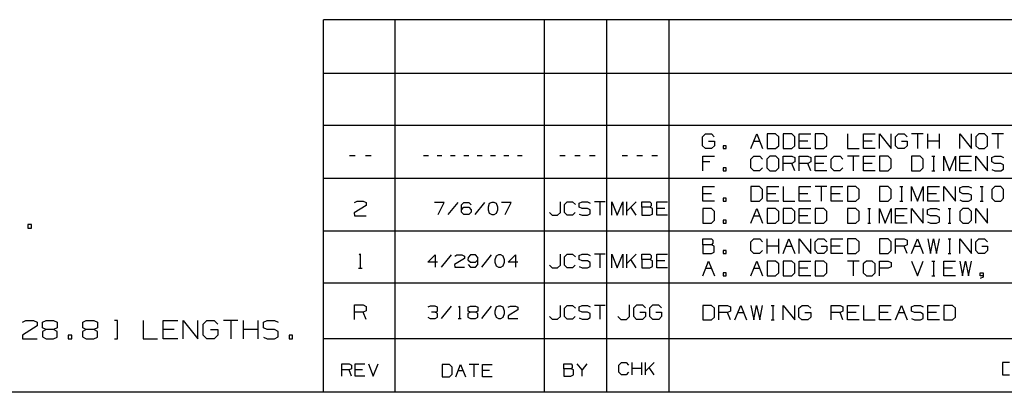
# Paper-space layout 'Layout1' of a CAD drawing. Extents: x 0.6 to 16.4, y 0.4 to 10.6.
# Drawn here: x 5 to 9.9, y 0.4 to 2.3 of the extents above; entities that cross this region are included whole.
import ezdxf

# ---------------------------------------------------------------- set-up
doc = ezdxf.new("R2010")
doc.units = 0
doc.header["$MEASUREMENT"] = 0
doc.layers.add('1', color=7, linetype='Continuous')

psp = doc.layouts.get("Layout1")

# ---------------------------------------------------------------- linework, layer by layer
at = {"layer": '1', "color": 7, "linetype": 'Continuous'}
for p, q in [((6.526266, 0.440085), (6.526266, 2.257467)), ((12.205371, 2.257467), (6.526266, 2.257467)), ((6.876266, 0.440085), (6.876266, 2.257467)), ((7.606014, 0.440085), (7.606014, 2.257467)), ((7.910086, 0.440085), (7.910086, 2.257467)), ((8.214109, 0.440085), (8.214109, 2.257467)), ((12.205371, 1.994511), (6.526266, 1.994511)), ((12.205371, 1.741555), (6.526266, 1.741555)), ((8.37756, 1.685786), (8.39256, 1.700036)), ((8.37756, 1.643036), (8.37756, 1.685786)), ((8.39256, 1.700036), (8.42031, 1.700036)), ((8.42031, 1.700036), (8.43456, 1.685786)), ((8.61366, 1.628785), (8.64216, 1.700036)), ((8.64216, 1.700036), (8.67066, 1.628785)), ((8.73411, 1.700036), (8.69211, 1.700036)), ((8.69211, 1.700036), (8.69211, 1.628785)), ((8.74911, 1.685786), (8.73411, 1.700036)), ((8.74911, 1.643036), (8.74911, 1.685786)), ((8.81256, 1.700036), (8.77056, 1.700036)), ((8.77056, 1.700036), (8.77056, 1.628785)), ((8.82756, 1.685786), (8.81256, 1.700036)), ((8.82756, 1.643036), (8.82756, 1.685786)), ((8.84901, 1.628785), (8.84901, 1.700036)), ((8.84901, 1.700036), (8.90601, 1.700036)), ((8.96946, 1.700036), (8.92746, 1.700036)), ((8.92746, 1.700036), (8.92746, 1.628785)), ((8.98446, 1.685786), (8.96946, 1.700036)), ((8.98446, 1.643036), (8.98446, 1.685786)), ((9.08436, 1.700036), (9.08436, 1.628785)), ((9.16281, 1.628785), (9.16281, 1.700036)), ((9.16281, 1.700036), (9.21981, 1.700036)), ((9.24126, 1.628785), (9.24126, 1.700036)), ((9.24126, 1.700036), (9.29826, 1.628785)), ((9.29826, 1.628785), (9.29826, 1.700036)), ((9.31896, 1.685786), (9.33396, 1.700036)), ((9.31896, 1.643036), (9.31896, 1.685786)), ((9.33396, 1.700036), (9.36171, 1.700036)), ((9.36171, 1.700036), (9.37596, 1.685786)), ((9.45516, 1.700036), (9.39816, 1.700036)), ((9.42666, 1.700036), (9.42666, 1.628785)), ((9.47661, 1.628785), (9.47661, 1.700036)), ((9.53361, 1.628785), (9.53361, 1.700036)), ((9.63351, 1.628785), (9.63351, 1.700036)), ((9.63351, 1.700036), (9.69051, 1.628785)), ((9.69051, 1.628785), (9.69051, 1.700036)), ((9.72621, 1.700036), (9.71121, 1.685786)), ((9.71121, 1.685786), (9.71121, 1.643036)), ((9.75471, 1.700036), (9.72621, 1.700036)), ((9.76896, 1.685786), (9.75471, 1.700036)), ((9.76896, 1.643036), (9.76896, 1.685786)), ((9.84741, 1.700036), (9.79041, 1.700036)), ((9.81891, 1.700036), (9.81891, 1.628785)), ((8.39181, 1.628785), (8.37756, 1.643036)), ((8.40681, 1.664786), (8.43531, 1.664786)), ((8.43531, 1.643036), (8.42106, 1.628785)), ((8.43531, 1.664786), (8.43531, 1.643036)), ((8.49201, 1.643036), (8.47776, 1.643036)), ((8.47776, 1.643036), (8.47776, 1.628785)), ((8.49201, 1.628785), (8.49201, 1.643036)), ((8.62791, 1.664786), (8.65641, 1.664786)), ((8.73411, 1.628785), (8.74911, 1.643036)), ((8.81256, 1.628785), (8.82756, 1.643036)), ((8.89176, 1.664786), (8.84901, 1.664786)), ((8.96946, 1.628785), (8.98446, 1.643036)), ((9.20556, 1.664786), (9.16281, 1.664786)), ((9.33321, 1.628785), (9.31896, 1.643036)), ((9.34821, 1.664786), (9.37671, 1.664786)), ((9.37671, 1.643036), (9.36246, 1.628785)), ((9.37671, 1.664786), (9.37671, 1.643036)), ((9.53361, 1.664786), (9.47661, 1.664786)), ((9.71121, 1.643036), (9.72621, 1.628785)), ((9.75471, 1.628785), (9.76896, 1.643036)), ((6.681399, 1.592738), (6.652899, 1.592738)), ((6.759849, 1.592738), (6.731349, 1.592738)), ((7.039374, 1.592738), (7.015624, 1.592738)), ((7.104749, 1.592738), (7.080999, 1.592738)), ((7.170124, 1.592738), (7.146374, 1.592738)), ((7.235499, 1.592738), (7.211749, 1.592738)), ((7.300874, 1.592738), (7.277124, 1.592738)), ((7.366249, 1.592738), (7.342499, 1.592738)), ((7.431624, 1.592738), (7.407874, 1.592738)), ((7.496999, 1.592738), (7.473249, 1.592738)), ((7.706606, 1.592738), (7.680086, 1.592738)), ((7.779609, 1.592738), (7.753088, 1.592738)), ((7.852611, 1.592738), (7.82609, 1.592738)), ((8.01063, 1.592738), (7.984108, 1.592738)), ((8.083632, 1.592738), (8.057111, 1.592738)), ((8.156633, 1.592738), (8.130113, 1.592738)), ((8.37831, 1.520786), (8.37831, 1.592036)), ((8.37831, 1.592036), (8.43531, 1.592036)), ((8.42106, 1.628785), (8.39181, 1.628785)), ((8.47776, 1.628785), (8.49201, 1.628785)), ((8.61366, 1.577785), (8.62791, 1.592036)), ((8.62791, 1.592036), (8.65641, 1.592036)), ((8.65641, 1.592036), (8.67066, 1.577785)), ((8.70636, 1.592036), (8.69136, 1.577785)), ((8.69211, 1.628785), (8.73411, 1.628785)), ((8.73486, 1.592036), (8.70636, 1.592036)), ((8.74911, 1.577785), (8.73486, 1.592036)), ((8.77056, 1.628785), (8.81256, 1.628785)), ((8.77056, 1.520786), (8.77056, 1.592036)), ((8.77056, 1.592036), (8.81331, 1.592036)), ((8.81331, 1.592036), (8.82756, 1.585286)), ((8.90601, 1.628785), (8.84901, 1.628785)), ((8.84901, 1.520786), (8.84901, 1.592036)), ((8.84901, 1.592036), (8.89176, 1.592036)), ((8.89176, 1.592036), (8.90601, 1.585286)), ((8.92746, 1.628785), (8.96946, 1.628785)), ((8.92746, 1.520786), (8.92746, 1.592036)), ((8.92746, 1.592036), (8.98446, 1.592036)), ((9.00591, 1.577785), (9.02016, 1.592036)), ((9.02016, 1.592036), (9.04866, 1.592036)), ((9.04866, 1.592036), (9.06291, 1.577785)), ((9.08436, 1.628785), (9.14136, 1.628785)), ((9.14136, 1.592036), (9.08436, 1.592036)), ((9.11286, 1.592036), (9.11286, 1.520786)), ((9.21981, 1.628785), (9.16281, 1.628785)), ((9.16281, 1.520786), (9.16281, 1.592036)), ((9.16281, 1.592036), (9.21981, 1.592036)), ((9.28326, 1.592036), (9.24126, 1.592036)), ((9.24126, 1.592036), (9.24126, 1.520786)), ((9.29826, 1.577785), (9.28326, 1.592036)), ((9.36246, 1.628785), (9.33321, 1.628785)), ((9.44016, 1.592036), (9.39816, 1.592036)), ((9.39816, 1.592036), (9.39816, 1.520786)), ((9.45516, 1.577785), (9.44016, 1.592036)), ((9.49761, 1.592036), (9.51186, 1.592036)), ((9.50511, 1.592036), (9.50511, 1.520786)), ((9.55506, 1.520786), (9.55506, 1.592036)), ((9.55506, 1.592036), (9.58356, 1.520786)), ((9.58356, 1.520786), (9.61206, 1.592036)), ((9.61206, 1.592036), (9.61206, 1.520786)), ((9.63351, 1.520786), (9.63351, 1.592036)), ((9.63351, 1.592036), (9.69051, 1.592036)), ((9.71196, 1.520786), (9.71196, 1.592036)), ((9.71196, 1.592036), (9.76896, 1.520786)), ((9.72621, 1.628785), (9.75471, 1.628785)), ((9.76896, 1.520786), (9.76896, 1.592036)), ((9.78966, 1.585286), (9.80466, 1.592036)), ((9.80466, 1.592036), (9.83316, 1.592036)), ((9.83316, 1.592036), (9.84741, 1.585286)), ((8.41356, 1.563536), (8.37831, 1.563536)), ((8.61366, 1.535035), (8.61366, 1.577785)), ((8.69136, 1.577785), (8.69136, 1.535035)), ((8.74911, 1.535035), (8.74911, 1.577785)), ((8.81331, 1.556786), (8.77056, 1.556786)), ((8.82756, 1.563536), (8.81331, 1.556786)), ((8.82756, 1.520786), (8.81331, 1.556786)), ((8.82756, 1.585286), (8.82756, 1.563536)), ((8.89176, 1.556786), (8.84901, 1.556786)), ((8.90601, 1.563536), (8.89176, 1.556786)), ((8.90601, 1.520786), (8.89176, 1.556786)), ((8.90601, 1.585286), (8.90601, 1.563536)), ((8.97021, 1.556786), (8.92746, 1.556786)), ((9.00591, 1.535035), (9.00591, 1.577785)), ((9.20556, 1.556786), (9.16281, 1.556786)), ((9.29826, 1.535035), (9.29826, 1.577785)), ((9.45516, 1.535035), (9.45516, 1.577785)), ((9.67626, 1.556786), (9.63351, 1.556786)), ((9.78966, 1.563536), (9.78966, 1.585286)), ((9.80466, 1.556786), (9.78966, 1.563536)), ((9.83316, 1.556786), (9.80466, 1.556786)), ((9.84741, 1.549286), (9.83316, 1.556786)), ((9.84741, 1.528286), (9.84741, 1.549286)), ((8.49201, 1.535035), (8.47776, 1.535035)), ((8.47776, 1.535035), (8.47776, 1.520786)), ((8.47776, 1.520786), (8.49201, 1.520786)), ((8.49201, 1.520786), (8.49201, 1.535035)), ((8.62791, 1.520786), (8.61366, 1.535035)), ((8.65566, 1.520786), (8.62791, 1.520786)), ((8.66991, 1.535035), (8.65566, 1.520786)), ((8.69136, 1.535035), (8.70636, 1.520786)), ((8.70636, 1.520786), (8.73486, 1.520786)), ((8.73486, 1.520786), (8.74911, 1.535035)), ((8.98446, 1.520786), (8.92746, 1.520786)), ((9.02016, 1.520786), (9.00591, 1.535035)), ((9.04791, 1.520786), (9.02016, 1.520786)), ((9.06216, 1.535035), (9.04791, 1.520786)), ((9.21981, 1.520786), (9.16281, 1.520786)), ((9.24126, 1.520786), (9.28326, 1.520786)), ((9.28326, 1.520786), (9.29826, 1.535035)), ((9.39816, 1.520786), (9.44016, 1.520786)), ((9.44016, 1.520786), (9.45516, 1.535035)), ((9.49761, 1.520786), (9.51186, 1.520786)), ((9.69051, 1.520786), (9.63351, 1.520786)), ((9.78966, 1.527536), (9.80391, 1.520786)), ((9.80391, 1.520786), (9.83316, 1.520786)), ((9.83316, 1.520786), (9.84741, 1.528286)), ((12.205371, 1.483599), (6.526266, 1.483599)), ((8.37831, 1.372829), (8.37831, 1.444079)), ((8.37831, 1.444079), (8.43531, 1.444079)), ((8.65566, 1.444079), (8.61366, 1.444079)), ((8.61366, 1.444079), (8.61366, 1.372829)), ((8.67066, 1.429829), (8.65566, 1.444079)), ((8.69211, 1.372829), (8.69211, 1.444079)), ((8.69211, 1.444079), (8.74911, 1.444079)), ((8.77056, 1.444079), (8.77056, 1.372829)), ((8.84901, 1.372829), (8.84901, 1.444079)), ((8.84901, 1.444079), (8.90601, 1.444079)), ((8.98446, 1.444079), (8.92746, 1.444079)), ((8.95596, 1.444079), (8.95596, 1.372829)), ((9.00591, 1.372829), (9.00591, 1.444079)), ((9.00591, 1.444079), (9.06291, 1.444079)), ((9.12636, 1.444079), (9.08436, 1.444079)), ((9.08436, 1.444079), (9.08436, 1.372829)), ((9.14136, 1.429829), (9.12636, 1.444079)), ((9.28326, 1.444079), (9.24126, 1.444079)), ((9.24126, 1.444079), (9.24126, 1.372829)), ((9.29826, 1.429829), (9.28326, 1.444079)), ((9.34071, 1.444079), (9.35496, 1.444079)), ((9.34821, 1.444079), (9.34821, 1.372829)), ((9.39816, 1.372829), (9.39816, 1.444079)), ((9.39816, 1.444079), (9.42666, 1.372829)), ((9.42666, 1.372829), (9.45516, 1.444079)), ((9.45516, 1.444079), (9.45516, 1.372829)), ((9.47661, 1.372829), (9.47661, 1.444079)), ((9.47661, 1.444079), (9.53361, 1.444079)), ((9.55506, 1.372829), (9.55506, 1.444079)), ((9.55506, 1.444079), (9.61206, 1.372829)), ((9.61206, 1.372829), (9.61206, 1.444079)), ((9.63276, 1.437329), (9.64776, 1.444079)), ((9.64776, 1.444079), (9.67626, 1.444079)), ((9.67626, 1.444079), (9.69051, 1.437329)), ((9.73296, 1.444079), (9.74721, 1.444079)), ((9.74046, 1.444079), (9.74046, 1.372829)), ((9.80466, 1.444079), (9.78966, 1.429829)), ((9.83316, 1.444079), (9.80466, 1.444079)), ((9.84741, 1.429829), (9.83316, 1.444079)), ((8.42106, 1.408829), (8.37831, 1.408829)), ((8.67066, 1.387079), (8.67066, 1.429829)), ((8.73486, 1.408829), (8.69211, 1.408829)), ((8.89176, 1.408829), (8.84901, 1.408829)), ((9.04866, 1.408829), (9.00591, 1.408829)), ((9.14136, 1.387079), (9.14136, 1.429829)), ((9.29826, 1.387079), (9.29826, 1.429829)), ((9.51936, 1.408829), (9.47661, 1.408829)), ((9.63276, 1.415579), (9.63276, 1.437329)), ((9.64776, 1.408829), (9.63276, 1.415579)), ((9.67626, 1.408829), (9.64776, 1.408829)), ((9.69051, 1.401329), (9.67626, 1.408829)), ((9.69051, 1.380329), (9.69051, 1.401329)), ((9.78966, 1.429829), (9.78966, 1.387079)), ((9.84741, 1.387079), (9.84741, 1.429829)), ((6.734874, 1.351031), (6.677124, 1.315031)), ((6.677874, 1.365281), (6.691374, 1.372031)), ((6.691374, 1.372031), (6.720624, 1.372031)), ((6.720624, 1.372031), (6.734874, 1.365281)), ((6.734874, 1.365281), (6.734874, 1.351031)), ((7.116624, 1.366156), (7.069124, 1.366156)), ((7.086624, 1.306781), (7.116624, 1.366156)), ((7.181999, 1.366156), (7.134499, 1.306781)), ((7.199874, 1.354281), (7.211124, 1.366156)), ((7.199874, 1.318656), (7.199874, 1.354281)), ((7.211124, 1.366156), (7.235499, 1.366156)), ((7.235499, 1.366156), (7.247374, 1.354281)), ((7.312749, 1.366156), (7.265249, 1.306781)), ((7.336249, 1.360531), (7.329999, 1.342406)), ((7.348124, 1.366156), (7.336249, 1.360531)), ((7.359999, 1.366156), (7.348124, 1.366156)), ((7.371874, 1.360531), (7.359999, 1.366156)), ((7.378124, 1.342406), (7.371874, 1.360531)), ((7.443499, 1.366156), (7.395999, 1.366156)), ((7.413499, 1.306781), (7.443499, 1.366156)), ((7.683366, 1.316542), (7.683366, 1.369583)), ((7.703326, 1.356323), (7.716587, 1.369583)), ((7.703326, 1.316542), (7.703326, 1.356323)), ((7.716587, 1.369583), (7.743107, 1.369583)), ((7.743107, 1.369583), (7.756368, 1.356323)), ((7.77563, 1.363302), (7.789589, 1.369583)), ((7.77563, 1.343063), (7.77563, 1.363302)), ((7.789589, 1.369583), (7.81611, 1.369583)), ((7.81611, 1.369583), (7.82937, 1.363302)), ((7.902372, 1.369583), (7.84933, 1.369583)), ((7.875851, 1.369583), (7.875851, 1.303281)), ((7.934347, 1.303281), (7.934347, 1.369583)), ((7.934347, 1.369583), (7.960868, 1.303281)), ((7.960868, 1.303281), (7.987389, 1.369583)), ((7.987389, 1.369583), (7.987389, 1.303281)), ((8.007349, 1.303281), (8.007349, 1.369583)), ((8.053411, 1.369583), (8.007349, 1.323521)), ((8.080352, 1.343063), (8.080352, 1.369583)), ((8.080352, 1.369583), (8.120132, 1.369583)), ((8.120132, 1.369583), (8.126414, 1.363302)), ((8.126414, 1.350042), (8.120132, 1.343063)), ((8.126414, 1.363302), (8.126414, 1.350042)), ((8.153354, 1.303281), (8.153354, 1.369583)), ((8.153354, 1.369583), (8.206395, 1.369583)), ((8.43531, 1.372829), (8.37831, 1.372829)), ((8.49201, 1.387079), (8.47776, 1.387079)), ((8.47776, 1.387079), (8.47776, 1.372829)), ((8.47776, 1.372829), (8.49201, 1.372829)), ((8.49201, 1.372829), (8.49201, 1.387079)), ((8.61366, 1.372829), (8.65566, 1.372829)), ((8.65566, 1.372829), (8.67066, 1.387079)), ((8.74911, 1.372829), (8.69211, 1.372829)), ((8.77056, 1.372829), (8.82756, 1.372829)), ((8.90601, 1.372829), (8.84901, 1.372829)), ((9.06291, 1.372829), (9.00591, 1.372829)), ((9.08436, 1.372829), (9.12636, 1.372829)), ((9.12636, 1.372829), (9.14136, 1.387079)), ((9.24126, 1.372829), (9.28326, 1.372829)), ((9.28326, 1.372829), (9.29826, 1.387079)), ((9.34071, 1.372829), (9.35496, 1.372829)), ((9.53361, 1.372829), (9.47661, 1.372829)), ((9.63276, 1.379579), (9.64701, 1.372829)), ((9.64701, 1.372829), (9.67626, 1.372829)), ((9.67626, 1.372829), (9.69051, 1.380329)), ((9.73296, 1.372829), (9.74721, 1.372829)), ((9.78966, 1.387079), (9.80466, 1.372829)), ((9.80466, 1.372829), (9.83316, 1.372829)), ((9.83316, 1.372829), (9.84741, 1.387079)), ((6.677124, 1.315031), (6.677874, 1.300781)), ((6.677874, 1.300781), (6.734874, 1.300781)), ((7.199874, 1.330531), (7.211124, 1.342406)), ((7.211124, 1.306781), (7.199874, 1.318656)), ((7.211124, 1.342406), (7.235499, 1.342406)), ((7.235499, 1.306781), (7.211124, 1.306781)), ((7.235499, 1.342406), (7.247374, 1.330531)), ((7.247374, 1.318656), (7.235499, 1.306781)), ((7.247374, 1.330531), (7.247374, 1.318656)), ((7.329999, 1.342406), (7.330624, 1.330531)), ((7.330624, 1.330531), (7.336249, 1.313031)), ((7.336249, 1.313031), (7.348124, 1.306781)), ((7.348124, 1.306781), (7.359999, 1.306781)), ((7.359999, 1.306781), (7.371874, 1.313031)), ((7.371874, 1.313031), (7.378124, 1.330531)), ((7.378124, 1.330531), (7.378124, 1.342406)), ((7.630324, 1.316542), (7.643585, 1.303281)), ((7.643585, 1.303281), (7.669407, 1.303281)), ((7.669407, 1.303281), (7.683366, 1.316542)), ((7.716587, 1.303281), (7.703326, 1.316542)), ((7.74241, 1.303281), (7.716587, 1.303281)), ((7.75567, 1.316542), (7.74241, 1.303281)), ((7.789589, 1.336781), (7.77563, 1.343063)), ((7.77563, 1.309563), (7.788891, 1.303281)), ((7.788891, 1.303281), (7.81611, 1.303281)), ((7.81611, 1.336781), (7.789589, 1.336781)), ((7.82937, 1.329802), (7.81611, 1.336781)), ((7.81611, 1.303281), (7.82937, 1.310261)), ((7.82937, 1.310261), (7.82937, 1.329802)), ((8.053411, 1.303281), (8.026891, 1.343063)), ((8.120132, 1.343063), (8.080352, 1.343063)), ((8.080352, 1.343063), (8.080352, 1.303281)), ((8.080352, 1.303281), (8.119434, 1.303281)), ((8.119434, 1.303281), (8.132695, 1.309563)), ((8.132695, 1.336781), (8.120132, 1.343063)), ((8.132695, 1.309563), (8.132695, 1.336781)), ((8.193134, 1.336781), (8.153354, 1.336781)), ((8.206395, 1.303281), (8.153354, 1.303281)), ((8.42031, 1.336079), (8.37831, 1.336079)), ((8.37831, 1.336079), (8.37831, 1.264829)), ((8.43531, 1.321829), (8.42031, 1.336079)), ((8.43531, 1.279079), (8.43531, 1.321829)), ((8.61366, 1.264829), (8.64216, 1.336079)), ((8.62791, 1.300829), (8.65641, 1.300829)), ((8.64216, 1.336079), (8.67066, 1.264829)), ((8.73411, 1.336079), (8.69211, 1.336079)), ((8.69211, 1.336079), (8.69211, 1.264829)), ((8.74911, 1.321829), (8.73411, 1.336079)), ((8.74911, 1.279079), (8.74911, 1.321829)), ((8.81256, 1.336079), (8.77056, 1.336079)), ((8.77056, 1.336079), (8.77056, 1.264829)), ((8.82756, 1.321829), (8.81256, 1.336079)), ((8.82756, 1.279079), (8.82756, 1.321829)), ((8.84901, 1.264829), (8.84901, 1.336079)), ((8.84901, 1.336079), (8.90601, 1.336079)), ((8.89176, 1.300829), (8.84901, 1.300829)), ((8.96946, 1.336079), (8.92746, 1.336079)), ((8.92746, 1.336079), (8.92746, 1.264829)), ((8.98446, 1.321829), (8.96946, 1.336079)), ((8.98446, 1.279079), (8.98446, 1.321829)), ((9.12636, 1.336079), (9.08436, 1.336079)), ((9.08436, 1.336079), (9.08436, 1.264829)), ((9.14136, 1.321829), (9.12636, 1.336079)), ((9.14136, 1.279079), (9.14136, 1.321829)), ((9.18381, 1.336079), (9.19806, 1.336079)), ((9.19131, 1.336079), (9.19131, 1.264829)), ((9.24126, 1.264829), (9.24126, 1.336079)), ((9.24126, 1.336079), (9.26976, 1.264829)), ((9.26976, 1.264829), (9.29826, 1.336079)), ((9.29826, 1.336079), (9.29826, 1.264829)), ((9.31971, 1.264829), (9.31971, 1.336079)), ((9.31971, 1.336079), (9.37671, 1.336079)), ((9.36246, 1.300829), (9.31971, 1.300829)), ((9.39816, 1.264829), (9.39816, 1.336079)), ((9.39816, 1.336079), (9.45516, 1.264829)), ((9.45516, 1.264829), (9.45516, 1.336079)), ((9.47586, 1.329329), (9.49086, 1.336079)), ((9.47586, 1.307579), (9.47586, 1.329329)), ((9.49086, 1.300829), (9.47586, 1.307579)), ((9.49086, 1.336079), (9.51936, 1.336079)), ((9.51936, 1.300829), (9.49086, 1.300829)), ((9.51936, 1.336079), (9.53361, 1.329329)), ((9.53361, 1.293329), (9.51936, 1.300829)), ((9.57606, 1.336079), (9.59031, 1.336079)), ((9.58356, 1.336079), (9.58356, 1.264829)), ((9.64776, 1.336079), (9.63276, 1.321829)), ((9.63276, 1.321829), (9.63276, 1.279079)), ((9.67626, 1.336079), (9.64776, 1.336079)), ((9.69051, 1.321829), (9.67626, 1.336079)), ((9.69051, 1.279079), (9.69051, 1.321829)), ((9.71196, 1.264829), (9.71196, 1.336079)), ((9.71196, 1.336079), (9.76896, 1.264829)), ((9.76896, 1.264829), (9.76896, 1.336079)), ((5.101288, 1.258615), (5.083476, 1.258615)), ((5.083476, 1.258615), (5.083476, 1.240802)), ((5.101288, 1.240802), (5.101288, 1.258615)), ((8.37831, 1.264829), (8.42031, 1.264829)), ((8.42031, 1.264829), (8.43531, 1.279079)), ((8.49201, 1.279079), (8.47776, 1.279079)), ((8.47776, 1.279079), (8.47776, 1.264829)), ((8.47776, 1.264829), (8.49201, 1.264829)), ((8.49201, 1.264829), (8.49201, 1.279079)), ((8.69211, 1.264829), (8.73411, 1.264829)), ((8.73411, 1.264829), (8.74911, 1.279079)), ((8.77056, 1.264829), (8.81256, 1.264829)), ((8.81256, 1.264829), (8.82756, 1.279079)), ((8.90601, 1.264829), (8.84901, 1.264829)), ((8.92746, 1.264829), (8.96946, 1.264829)), ((8.96946, 1.264829), (8.98446, 1.279079)), ((9.08436, 1.264829), (9.12636, 1.264829)), ((9.12636, 1.264829), (9.14136, 1.279079)), ((9.18381, 1.264829), (9.19806, 1.264829)), ((9.37671, 1.264829), (9.31971, 1.264829)), ((9.47586, 1.271579), (9.49011, 1.264829)), ((9.49011, 1.264829), (9.51936, 1.264829)), ((9.51936, 1.264829), (9.53361, 1.272329)), ((9.53361, 1.272329), (9.53361, 1.293329)), ((9.57606, 1.264829), (9.59031, 1.264829)), ((9.63276, 1.279079), (9.64776, 1.264829)), ((9.64776, 1.264829), (9.67626, 1.264829)), ((9.67626, 1.264829), (9.69051, 1.279079)), ((5.083476, 1.240802), (5.101288, 1.240802)), ((6.526266, 1.227643), (12.205371, 1.227643)), ((8.37831, 1.159623), (8.37831, 1.188123)), ((8.37831, 1.188123), (8.42106, 1.188123)), ((8.42106, 1.159623), (8.37831, 1.159623)), ((8.37831, 1.159623), (8.37831, 1.116873)), ((8.42106, 1.188123), (8.42781, 1.181373)), ((8.42781, 1.167123), (8.42106, 1.159623)), ((8.43456, 1.152873), (8.42106, 1.159623)), ((8.42781, 1.181373), (8.42781, 1.167123)), ((8.61366, 1.173873), (8.62791, 1.188123)), ((8.61366, 1.131123), (8.61366, 1.173873)), ((8.62791, 1.188123), (8.65641, 1.188123)), ((8.65641, 1.188123), (8.67066, 1.173873)), ((8.69211, 1.116873), (8.69211, 1.188123)), ((8.74911, 1.116873), (8.74911, 1.188123)), ((8.77056, 1.116873), (8.79906, 1.188123)), ((8.79906, 1.188123), (8.82756, 1.116873)), ((8.84901, 1.116873), (8.84901, 1.188123)), ((8.84901, 1.188123), (8.90601, 1.116873)), ((8.90601, 1.116873), (8.90601, 1.188123)), ((8.92671, 1.173873), (8.94171, 1.188123)), ((8.92671, 1.131123), (8.92671, 1.173873)), ((8.94171, 1.188123), (8.96946, 1.188123)), ((8.96946, 1.188123), (8.98371, 1.173873)), ((9.00591, 1.116873), (9.00591, 1.188123)), ((9.00591, 1.188123), (9.06291, 1.188123)), ((9.12636, 1.188123), (9.08436, 1.188123)), ((9.08436, 1.188123), (9.08436, 1.116873)), ((9.14136, 1.173873), (9.12636, 1.188123)), ((9.14136, 1.131123), (9.14136, 1.173873)), ((9.28326, 1.188123), (9.24126, 1.188123)), ((9.24126, 1.188123), (9.24126, 1.116873)), ((9.29826, 1.173873), (9.28326, 1.188123)), ((9.29826, 1.131123), (9.29826, 1.173873)), ((9.31971, 1.116873), (9.31971, 1.188123)), ((9.31971, 1.188123), (9.36246, 1.188123)), ((9.36246, 1.188123), (9.37671, 1.181373)), ((9.37671, 1.159623), (9.36246, 1.152873)), ((9.37671, 1.181373), (9.37671, 1.159623)), ((9.39816, 1.116873), (9.42666, 1.188123)), ((9.42666, 1.188123), (9.45516, 1.116873)), ((9.47661, 1.188123), (9.49011, 1.116873)), ((9.49011, 1.116873), (9.50436, 1.188123)), ((9.50436, 1.188123), (9.51936, 1.116873)), ((9.51936, 1.116873), (9.53361, 1.188123)), ((9.57606, 1.188123), (9.59031, 1.188123)), ((9.58356, 1.188123), (9.58356, 1.116873)), ((9.63351, 1.116873), (9.63351, 1.188123)), ((9.63351, 1.188123), (9.69051, 1.116873)), ((9.69051, 1.116873), (9.69051, 1.188123)), ((9.71121, 1.173873), (9.72621, 1.188123)), ((9.71121, 1.131123), (9.71121, 1.173873)), ((9.72621, 1.188123), (9.75396, 1.188123)), ((9.75396, 1.188123), (9.76821, 1.173873)), ((6.700374, 1.110075), (6.706374, 1.116075)), ((6.706374, 1.116075), (6.706374, 1.044825)), ((7.036437, 1.074575), (7.072062, 1.1102)), ((7.072062, 1.1102), (7.072062, 1.050825)), ((7.149312, 1.1102), (7.101812, 1.050825)), ((7.167187, 1.104575), (7.178437, 1.1102)), ((7.178437, 1.1102), (7.202812, 1.1102)), ((7.202812, 1.1102), (7.214687, 1.104575)), ((7.243812, 1.1102), (7.232562, 1.098325)), ((7.268187, 1.1102), (7.243812, 1.1102)), ((7.280062, 1.098325), (7.268187, 1.1102)), ((7.345437, 1.1102), (7.297937, 1.050825)), ((7.380812, 1.1102), (7.368937, 1.104575)), ((7.392687, 1.1102), (7.380812, 1.1102)), ((7.404562, 1.104575), (7.392687, 1.1102)), ((7.428687, 1.074575), (7.464312, 1.1102)), ((7.464312, 1.1102), (7.464312, 1.050825)), ((7.683366, 1.060586), (7.683366, 1.113627)), ((7.703326, 1.100367), (7.716587, 1.113627)), ((7.716587, 1.113627), (7.743107, 1.113627)), ((7.743107, 1.113627), (7.756368, 1.100367)), ((7.77563, 1.107346), (7.789589, 1.113627)), ((7.77563, 1.087106), (7.77563, 1.107346)), ((7.789589, 1.113627), (7.81611, 1.113627)), ((7.81611, 1.113627), (7.82937, 1.107346)), ((7.902372, 1.113627), (7.84933, 1.113627)), ((7.875851, 1.113627), (7.875851, 1.047325)), ((7.934347, 1.047325), (7.934347, 1.113627)), ((7.934347, 1.113627), (7.960868, 1.047325)), ((7.960868, 1.047325), (7.987389, 1.113627)), ((7.987389, 1.113627), (7.987389, 1.047325)), ((8.007349, 1.047325), (8.007349, 1.113627)), ((8.053411, 1.113627), (8.007349, 1.067565)), ((8.080352, 1.087106), (8.080352, 1.113627)), ((8.080352, 1.113627), (8.120132, 1.113627)), ((8.120132, 1.113627), (8.126414, 1.107346)), ((8.126414, 1.107346), (8.126414, 1.094086)), ((8.153354, 1.047325), (8.153354, 1.113627)), ((8.153354, 1.113627), (8.206395, 1.113627)), ((8.37831, 1.116873), (8.42031, 1.116873)), ((8.42031, 1.116873), (8.43456, 1.123623)), ((8.43456, 1.123623), (8.43456, 1.152873)), ((8.49201, 1.131123), (8.47776, 1.131123)), ((8.47776, 1.131123), (8.47776, 1.116873)), ((8.47776, 1.116873), (8.49201, 1.116873)), ((8.49201, 1.116873), (8.49201, 1.131123)), ((8.62791, 1.116873), (8.61366, 1.131123)), ((8.65566, 1.116873), (8.62791, 1.116873)), ((8.66991, 1.131123), (8.65566, 1.116873)), ((8.74911, 1.152873), (8.69211, 1.152873)), ((8.78481, 1.152873), (8.81331, 1.152873)), ((8.94096, 1.116873), (8.92671, 1.131123)), ((8.97021, 1.116873), (8.94096, 1.116873)), ((8.95596, 1.152873), (8.98446, 1.152873)), ((8.98446, 1.131123), (8.97021, 1.116873)), ((8.98446, 1.152873), (8.98446, 1.131123)), ((9.04866, 1.152873), (9.00591, 1.152873)), ((9.06291, 1.116873), (9.00591, 1.116873)), ((9.08436, 1.116873), (9.12636, 1.116873)), ((9.12636, 1.116873), (9.14136, 1.131123)), ((9.24126, 1.116873), (9.28326, 1.116873)), ((9.28326, 1.116873), (9.29826, 1.131123)), ((9.36246, 1.152873), (9.31971, 1.152873)), ((9.37671, 1.116873), (9.36246, 1.152873)), ((9.41241, 1.152873), (9.44091, 1.152873)), ((9.57606, 1.116873), (9.59031, 1.116873)), ((9.72546, 1.116873), (9.71121, 1.131123)), ((9.75471, 1.116873), (9.72546, 1.116873)), ((9.74046, 1.152873), (9.76896, 1.152873)), ((9.76896, 1.131123), (9.75471, 1.116873)), ((9.76896, 1.152873), (9.76896, 1.131123)), ((7.083937, 1.074575), (7.036437, 1.074575)), ((7.214687, 1.0927), (7.166562, 1.0627)), ((7.166562, 1.0627), (7.167187, 1.050825)), ((7.214687, 1.104575), (7.214687, 1.0927)), ((7.232562, 1.098325), (7.231936, 1.08645)), ((7.231936, 1.08645), (7.243812, 1.074575)), ((7.232562, 1.0627), (7.243812, 1.050825)), ((7.243812, 1.074575), (7.268187, 1.074575)), ((7.268187, 1.074575), (7.280062, 1.08645)), ((7.268187, 1.050825), (7.280062, 1.0627)), ((7.280062, 1.0627), (7.280062, 1.098325)), ((7.368937, 1.104575), (7.362687, 1.08645)), ((7.362687, 1.08645), (7.363312, 1.074575)), ((7.363312, 1.074575), (7.368937, 1.057075)), ((7.410812, 1.08645), (7.404562, 1.104575)), ((7.404562, 1.057075), (7.410812, 1.074575)), ((7.410812, 1.074575), (7.410812, 1.08645)), ((7.476187, 1.074575), (7.428687, 1.074575)), ((7.630324, 1.060586), (7.643585, 1.047325)), ((7.669407, 1.047325), (7.683366, 1.060586)), ((7.703326, 1.060586), (7.703326, 1.100367)), ((7.716587, 1.047325), (7.703326, 1.060586)), ((7.75567, 1.060586), (7.74241, 1.047325)), ((7.789589, 1.080825), (7.77563, 1.087106)), ((7.81611, 1.080825), (7.789589, 1.080825)), ((7.82937, 1.073846), (7.81611, 1.080825)), ((7.82937, 1.054304), (7.82937, 1.073846)), ((8.053411, 1.047325), (8.026891, 1.087106)), ((8.120132, 1.087106), (8.080352, 1.087106)), ((8.080352, 1.087106), (8.080352, 1.047325)), ((8.126414, 1.094086), (8.120132, 1.087106)), ((8.132695, 1.080825), (8.120132, 1.087106)), ((8.132695, 1.053606), (8.132695, 1.080825)), ((8.193134, 1.080825), (8.153354, 1.080825)), ((8.37831, 1.008873), (8.40681, 1.080123)), ((8.40681, 1.080123), (8.43531, 1.008873)), ((8.61366, 1.008873), (8.64216, 1.080123)), ((8.64216, 1.080123), (8.67066, 1.008873)), ((8.73411, 1.080123), (8.69211, 1.080123)), ((8.69211, 1.080123), (8.69211, 1.008873)), ((8.74911, 1.065873), (8.73411, 1.080123)), ((8.74911, 1.023123), (8.74911, 1.065873)), ((8.81256, 1.080123), (8.77056, 1.080123)), ((8.77056, 1.080123), (8.77056, 1.008873)), ((8.82756, 1.065873), (8.81256, 1.080123)), ((8.82756, 1.023123), (8.82756, 1.065873)), ((8.84901, 1.008873), (8.84901, 1.080123)), ((8.84901, 1.080123), (8.90601, 1.080123)), ((8.96946, 1.080123), (8.92746, 1.080123)), ((8.92746, 1.080123), (8.92746, 1.008873)), ((8.98446, 1.065873), (8.96946, 1.080123)), ((8.98446, 1.023123), (8.98446, 1.065873)), ((9.14136, 1.080123), (9.08436, 1.080123)), ((9.11286, 1.080123), (9.11286, 1.008873)), ((9.17706, 1.080123), (9.16206, 1.065873)), ((9.16206, 1.065873), (9.16206, 1.023123)), ((9.20556, 1.080123), (9.17706, 1.080123)), ((9.21981, 1.065873), (9.20556, 1.080123)), ((9.21981, 1.023123), (9.21981, 1.065873)), ((9.24126, 1.008873), (9.24126, 1.080123)), ((9.24126, 1.080123), (9.28401, 1.080123)), ((9.28401, 1.080123), (9.29826, 1.073373)), ((9.29826, 1.073373), (9.29826, 1.051623)), ((9.39816, 1.080123), (9.42666, 1.008873)), ((9.42666, 1.008873), (9.45516, 1.080123)), ((9.49761, 1.080123), (9.51186, 1.080123)), ((9.50511, 1.080123), (9.50511, 1.008873)), ((9.55506, 1.008873), (9.55506, 1.080123)), ((9.55506, 1.080123), (9.61206, 1.080123)), ((9.63351, 1.080123), (9.64701, 1.008873)), ((9.64701, 1.008873), (9.66126, 1.080123)), ((9.66126, 1.080123), (9.67626, 1.008873)), ((9.67626, 1.008873), (9.69051, 1.080123)), ((6.697374, 1.044825), (6.715374, 1.044825)), ((7.167187, 1.050825), (7.214687, 1.050825)), ((7.243812, 1.050825), (7.268187, 1.050825)), ((7.368937, 1.057075), (7.380812, 1.050825)), ((7.380812, 1.050825), (7.392687, 1.050825)), ((7.392687, 1.050825), (7.404562, 1.057075)), ((7.643585, 1.047325), (7.669407, 1.047325)), ((7.74241, 1.047325), (7.716587, 1.047325)), ((7.77563, 1.053606), (7.788891, 1.047325)), ((7.788891, 1.047325), (7.81611, 1.047325)), ((7.81611, 1.047325), (7.82937, 1.054304)), ((8.080352, 1.047325), (8.119434, 1.047325)), ((8.119434, 1.047325), (8.132695, 1.053606)), ((8.206395, 1.047325), (8.153354, 1.047325)), ((8.39256, 1.044873), (8.42106, 1.044873)), ((8.49201, 1.023123), (8.47776, 1.023123)), ((8.47776, 1.023123), (8.47776, 1.008873)), ((8.49201, 1.008873), (8.49201, 1.023123)), ((8.62791, 1.044873), (8.65641, 1.044873)), ((8.73411, 1.008873), (8.74911, 1.023123)), ((8.81256, 1.008873), (8.82756, 1.023123)), ((8.89176, 1.044873), (8.84901, 1.044873)), ((8.96946, 1.008873), (8.98446, 1.023123)), ((9.16206, 1.023123), (9.17706, 1.008873)), ((9.20556, 1.008873), (9.21981, 1.023123)), ((9.28326, 1.044873), (9.24126, 1.044873)), ((9.29826, 1.051623), (9.28326, 1.044873)), ((9.59781, 1.044873), (9.55506, 1.044873)), ((9.73296, 1.008873), (9.73296, 1.023123)), ((9.73296, 1.023123), (9.74721, 1.023123)), ((9.74721, 1.023123), (9.74721, 1.002123)), ((6.526266, 0.974686), (12.205371, 0.974686)), ((8.47776, 1.008873), (8.49201, 1.008873)), ((8.69211, 1.008873), (8.73411, 1.008873)), ((8.77056, 1.008873), (8.81256, 1.008873)), ((8.90601, 1.008873), (8.84901, 1.008873)), ((8.92746, 1.008873), (8.96946, 1.008873)), ((9.17706, 1.008873), (9.20556, 1.008873)), ((9.49761, 1.008873), (9.51186, 1.008873)), ((9.61206, 1.008873), (9.55506, 1.008873)), ((9.74721, 1.008873), (9.73296, 1.008873)), ((9.74721, 1.002123), (9.73296, 0.994623)), ((6.677874, 0.794825), (6.677874, 0.866075)), ((6.677874, 0.866075), (6.720624, 0.866075)), ((6.720624, 0.866075), (6.734874, 0.859325)), ((8.020447, 0.809075), (8.020447, 0.866075)), ((8.041147, 0.851825), (8.056148, 0.866075)), ((8.056148, 0.866075), (8.083898, 0.866075)), ((8.083898, 0.866075), (8.098147, 0.851825)), ((8.119597, 0.851825), (8.134597, 0.866075)), ((8.134597, 0.866075), (8.162347, 0.866075)), ((8.162347, 0.866075), (8.176598, 0.851825)), ((6.720624, 0.830825), (6.677874, 0.830825)), ((6.734874, 0.837575), (6.720624, 0.830825)), ((6.734874, 0.794825), (6.720624, 0.830825)), ((6.734874, 0.859325), (6.734874, 0.837575)), ((7.047687, 0.8602), (7.035812, 0.854575)), ((7.072062, 0.8602), (7.047687, 0.8602)), ((7.072062, 0.830825), (7.053936, 0.830825)), ((7.083937, 0.854575), (7.072062, 0.8602)), ((7.072062, 0.830825), (7.083937, 0.83645)), ((7.083937, 0.824575), (7.072062, 0.830825)), ((7.083937, 0.83645), (7.083937, 0.854575)), ((7.083937, 0.80645), (7.083937, 0.824575)), ((7.149312, 0.8602), (7.101812, 0.800825)), ((7.185936, 0.8552), (7.190937, 0.8602)), ((7.190937, 0.8602), (7.190937, 0.800825)), ((7.243812, 0.830825), (7.231936, 0.824575)), ((7.231936, 0.824575), (7.231936, 0.807075)), ((7.232562, 0.854575), (7.243812, 0.8602)), ((7.232562, 0.83645), (7.232562, 0.854575)), ((7.243812, 0.830825), (7.232562, 0.83645)), ((7.243812, 0.8602), (7.268187, 0.8602)), ((7.268187, 0.830825), (7.243812, 0.830825)), ((7.268187, 0.8602), (7.280062, 0.854575)), ((7.280062, 0.83645), (7.268187, 0.830825)), ((7.280062, 0.824575), (7.268187, 0.830825)), ((7.280062, 0.854575), (7.280062, 0.83645)), ((7.280062, 0.80645), (7.280062, 0.824575)), ((7.345437, 0.8602), (7.297937, 0.800825)), ((7.368937, 0.854575), (7.362687, 0.83645)), ((7.362687, 0.83645), (7.363312, 0.824575)), ((7.363312, 0.824575), (7.368937, 0.807075)), ((7.380812, 0.8602), (7.368937, 0.854575)), ((7.392687, 0.8602), (7.380812, 0.8602)), ((7.404562, 0.854575), (7.392687, 0.8602)), ((7.410812, 0.83645), (7.404562, 0.854575)), ((7.404562, 0.807075), (7.410812, 0.824575)), ((7.410812, 0.824575), (7.410812, 0.83645)), ((7.476187, 0.8427), (7.428061, 0.8127)), ((7.428687, 0.854575), (7.439937, 0.8602)), ((7.439937, 0.8602), (7.464312, 0.8602)), ((7.464312, 0.8602), (7.476187, 0.854575)), ((7.476187, 0.854575), (7.476187, 0.8427)), ((7.683366, 0.810586), (7.683366, 0.863627)), ((7.703326, 0.850367), (7.716587, 0.863627)), ((7.703326, 0.810586), (7.703326, 0.850367)), ((7.716587, 0.863627), (7.743107, 0.863627)), ((7.743107, 0.863627), (7.756368, 0.850367)), ((7.77563, 0.857346), (7.789589, 0.863627)), ((7.77563, 0.837106), (7.77563, 0.857346)), ((7.789589, 0.830825), (7.77563, 0.837106)), ((7.789589, 0.863627), (7.81611, 0.863627)), ((7.81611, 0.830825), (7.789589, 0.830825)), ((7.81611, 0.863627), (7.82937, 0.857346)), ((7.82937, 0.823846), (7.81611, 0.830825)), ((7.82937, 0.804304), (7.82937, 0.823846)), ((7.902372, 0.863627), (7.84933, 0.863627)), ((7.875851, 0.863627), (7.875851, 0.797325)), ((8.041147, 0.809075), (8.041147, 0.851825)), ((8.070397, 0.830825), (8.098897, 0.830825)), ((8.098897, 0.830825), (8.098897, 0.809075)), ((8.119597, 0.809075), (8.119597, 0.851825)), ((8.148848, 0.830825), (8.177347, 0.830825)), ((8.177347, 0.830825), (8.177347, 0.809075)), ((8.42031, 0.864123), (8.37831, 0.864123)), ((8.37831, 0.864123), (8.37831, 0.792873)), ((8.43531, 0.849873), (8.42031, 0.864123)), ((8.43531, 0.807123), (8.43531, 0.849873)), ((8.45676, 0.792873), (8.45676, 0.864123)), ((8.45676, 0.864123), (8.49951, 0.864123)), ((8.49951, 0.828873), (8.45676, 0.828873)), ((8.49951, 0.864123), (8.51376, 0.857373)), ((8.51376, 0.835623), (8.49951, 0.828873)), ((8.51376, 0.792873), (8.49951, 0.828873)), ((8.51376, 0.857373), (8.51376, 0.835623)), ((8.53521, 0.792873), (8.56371, 0.864123)), ((8.54946, 0.828873), (8.57796, 0.828873)), ((8.56371, 0.864123), (8.59221, 0.792873)), ((8.61366, 0.864123), (8.62716, 0.792873)), ((8.62716, 0.792873), (8.64141, 0.864123)), ((8.64141, 0.864123), (8.65641, 0.792873)), ((8.65641, 0.792873), (8.67066, 0.864123)), ((8.71311, 0.864123), (8.72736, 0.864123)), ((8.72061, 0.864123), (8.72061, 0.792873)), ((8.77056, 0.792873), (8.77056, 0.864123)), ((8.77056, 0.864123), (8.82756, 0.792873)), ((8.82756, 0.792873), (8.82756, 0.864123)), ((8.84826, 0.849873), (8.86326, 0.864123)), ((8.84826, 0.807123), (8.84826, 0.849873)), ((8.86326, 0.864123), (8.89101, 0.864123)), ((8.87751, 0.828873), (8.90601, 0.828873)), ((8.89101, 0.864123), (8.90526, 0.849873)), ((8.90601, 0.828873), (8.90601, 0.807123)), ((9.00591, 0.792873), (9.00591, 0.864123)), ((9.00591, 0.864123), (9.04866, 0.864123)), ((9.04866, 0.828873), (9.00591, 0.828873)), ((9.04866, 0.864123), (9.06291, 0.857373)), ((9.06291, 0.835623), (9.04866, 0.828873)), ((9.06291, 0.792873), (9.04866, 0.828873)), ((9.06291, 0.857373), (9.06291, 0.835623)), ((9.08436, 0.792873), (9.08436, 0.864123)), ((9.08436, 0.864123), (9.14136, 0.864123)), ((9.12711, 0.828873), (9.08436, 0.828873)), ((9.16281, 0.864123), (9.16281, 0.792873)), ((9.24126, 0.792873), (9.24126, 0.864123)), ((9.24126, 0.864123), (9.29826, 0.864123)), ((9.28401, 0.828873), (9.24126, 0.828873)), ((9.31971, 0.792873), (9.34821, 0.864123)), ((9.33396, 0.828873), (9.36246, 0.828873)), ((9.34821, 0.864123), (9.37671, 0.792873)), ((9.39741, 0.857373), (9.41241, 0.864123)), ((9.39741, 0.835623), (9.39741, 0.857373)), ((9.41241, 0.828873), (9.39741, 0.835623)), ((9.41241, 0.864123), (9.44091, 0.864123)), ((9.44091, 0.828873), (9.41241, 0.828873)), ((9.44091, 0.864123), (9.45516, 0.857373)), ((9.45516, 0.821373), (9.44091, 0.828873)), ((9.45516, 0.800373), (9.45516, 0.821373)), ((9.47661, 0.792873), (9.47661, 0.864123)), ((9.47661, 0.864123), (9.53361, 0.864123)), ((9.51936, 0.828873), (9.47661, 0.828873)), ((9.59706, 0.864123), (9.55506, 0.864123)), ((9.55506, 0.864123), (9.55506, 0.792873)), ((9.61206, 0.849873), (9.59706, 0.864123)), ((9.61206, 0.807123), (9.61206, 0.849873)), ((5.057226, 0.781427), (5.0741, 0.789865)), ((5.0741, 0.789865), (5.110663, 0.789865)), ((5.110663, 0.789865), (5.128476, 0.781427)), ((5.128476, 0.781427), (5.128476, 0.763615)), ((5.155288, 0.781427), (5.172163, 0.789865)), ((5.155288, 0.75424), (5.155288, 0.781427)), ((5.172163, 0.789865), (5.208725, 0.789865)), ((5.208725, 0.789865), (5.226538, 0.781427)), ((5.226538, 0.781427), (5.226538, 0.75424)), ((5.351413, 0.781427), (5.368288, 0.789865)), ((5.351413, 0.75424), (5.351413, 0.781427)), ((5.368288, 0.789865), (5.40485, 0.789865)), ((5.40485, 0.789865), (5.422663, 0.781427)), ((5.422663, 0.781427), (5.422663, 0.75424)), ((5.520726, 0.789865), (5.506663, 0.789865)), ((5.520726, 0.700802), (5.520726, 0.789865)), ((5.645601, 0.789865), (5.645601, 0.700802)), ((5.743663, 0.700802), (5.743663, 0.789865)), ((5.743663, 0.789865), (5.814913, 0.789865)), ((5.841726, 0.700802), (5.841726, 0.789865)), ((5.841726, 0.789865), (5.912976, 0.700802)), ((5.912976, 0.700802), (5.912976, 0.789865)), ((5.93885, 0.772052), (5.957601, 0.789865)), ((5.93885, 0.718615), (5.93885, 0.772052)), ((5.957601, 0.789865), (5.992288, 0.789865)), ((5.992288, 0.789865), (6.010101, 0.772052)), ((6.109101, 0.789865), (6.037851, 0.789865)), ((6.073476, 0.789865), (6.073476, 0.700802)), ((6.135913, 0.700802), (6.135913, 0.789865)), ((6.207163, 0.700802), (6.207163, 0.789865)), ((6.233038, 0.781427), (6.251788, 0.789865)), ((6.233038, 0.75424), (6.233038, 0.781427)), ((6.251788, 0.789865), (6.287413, 0.789865)), ((6.287413, 0.789865), (6.305226, 0.781427)), ((7.036437, 0.80645), (7.047687, 0.800825)), ((7.047687, 0.800825), (7.072062, 0.800825)), ((7.072062, 0.800825), (7.083937, 0.80645)), ((7.183437, 0.800825), (7.198437, 0.800825)), ((7.231936, 0.807075), (7.243812, 0.800825)), ((7.243812, 0.800825), (7.268187, 0.800825)), ((7.268187, 0.800825), (7.280062, 0.80645)), ((7.368937, 0.807075), (7.380812, 0.800825)), ((7.380812, 0.800825), (7.392687, 0.800825)), ((7.392687, 0.800825), (7.404562, 0.807075)), ((7.428061, 0.8127), (7.428687, 0.800825)), ((7.428687, 0.800825), (7.476187, 0.800825)), ((7.630324, 0.810586), (7.643585, 0.797325)), ((7.643585, 0.797325), (7.669407, 0.797325)), ((7.669407, 0.797325), (7.683366, 0.810586)), ((7.716587, 0.797325), (7.703326, 0.810586)), ((7.74241, 0.797325), (7.716587, 0.797325)), ((7.75567, 0.810586), (7.74241, 0.797325)), ((7.77563, 0.803606), (7.788891, 0.797325)), ((7.788891, 0.797325), (7.81611, 0.797325)), ((7.81611, 0.797325), (7.82937, 0.804304)), ((7.963447, 0.809075), (7.977697, 0.794825)), ((7.977697, 0.794825), (8.005447, 0.794825)), ((8.005447, 0.794825), (8.020447, 0.809075)), ((8.055397, 0.794825), (8.041147, 0.809075)), ((8.084647, 0.794825), (8.055397, 0.794825)), ((8.098897, 0.809075), (8.084647, 0.794825)), ((8.133847, 0.794825), (8.119597, 0.809075)), ((8.163097, 0.794825), (8.133847, 0.794825)), ((8.177347, 0.809075), (8.163097, 0.794825)), ((8.37831, 0.792873), (8.42031, 0.792873)), ((8.42031, 0.792873), (8.43531, 0.807123)), ((8.71311, 0.792873), (8.72736, 0.792873)), ((8.86251, 0.792873), (8.84826, 0.807123)), ((8.89176, 0.792873), (8.86251, 0.792873)), ((8.90601, 0.807123), (8.89176, 0.792873)), ((9.14136, 0.792873), (9.08436, 0.792873)), ((9.16281, 0.792873), (9.21981, 0.792873)), ((9.29826, 0.792873), (9.24126, 0.792873)), ((9.39741, 0.799623), (9.41166, 0.792873)), ((9.41166, 0.792873), (9.44091, 0.792873)), ((9.44091, 0.792873), (9.45516, 0.800373)), ((9.53361, 0.792873), (9.47661, 0.792873)), ((9.55506, 0.792873), (9.59706, 0.792873)), ((9.59706, 0.792873), (9.61206, 0.807123)), ((5.128476, 0.763615), (5.056288, 0.718615)), ((5.172163, 0.745802), (5.154351, 0.736427)), ((5.154351, 0.736427), (5.154351, 0.710177)), ((5.172163, 0.745802), (5.155288, 0.75424)), ((5.208725, 0.745802), (5.172163, 0.745802)), ((5.226538, 0.75424), (5.208725, 0.745802)), ((5.226538, 0.736427), (5.208725, 0.745802)), ((5.226538, 0.70924), (5.226538, 0.736427)), ((5.368288, 0.745802), (5.350476, 0.736427)), ((5.350476, 0.736427), (5.350476, 0.710177)), ((5.368288, 0.745802), (5.351413, 0.75424)), ((5.40485, 0.745802), (5.368288, 0.745802)), ((5.422663, 0.75424), (5.40485, 0.745802)), ((5.422663, 0.736427), (5.40485, 0.745802)), ((5.422663, 0.70924), (5.422663, 0.736427)), ((5.797101, 0.745802), (5.743663, 0.745802)), ((5.975413, 0.745802), (6.011038, 0.745802)), ((6.011038, 0.745802), (6.011038, 0.718615)), ((6.207163, 0.745802), (6.135913, 0.745802)), ((6.251788, 0.745802), (6.233038, 0.75424)), ((6.287413, 0.745802), (6.251788, 0.745802)), ((6.305226, 0.736427), (6.287413, 0.745802)), ((6.305226, 0.710177), (6.305226, 0.736427)), ((5.056288, 0.718615), (5.057226, 0.700802)), ((5.057226, 0.700802), (5.128476, 0.700802)), ((5.154351, 0.710177), (5.172163, 0.700802)), ((5.172163, 0.700802), (5.208725, 0.700802)), ((5.208725, 0.700802), (5.226538, 0.70924)), ((5.297413, 0.718615), (5.279601, 0.718615)), ((5.279601, 0.718615), (5.279601, 0.700802)), ((5.279601, 0.700802), (5.297413, 0.700802)), ((5.297413, 0.700802), (5.297413, 0.718615)), ((5.350476, 0.710177), (5.368288, 0.700802)), ((5.368288, 0.700802), (5.40485, 0.700802)), ((5.40485, 0.700802), (5.422663, 0.70924)), ((5.506663, 0.700802), (5.520726, 0.700802)), ((5.645601, 0.700802), (5.716851, 0.700802)), ((5.814913, 0.700802), (5.743663, 0.700802)), ((5.956663, 0.700802), (5.93885, 0.718615)), ((5.993226, 0.700802), (5.956663, 0.700802)), ((6.011038, 0.718615), (5.993226, 0.700802)), ((6.233038, 0.70924), (6.250851, 0.700802)), ((6.250851, 0.700802), (6.287413, 0.700802)), ((6.287413, 0.700802), (6.305226, 0.710177)), ((6.376101, 0.718615), (6.358288, 0.718615)), ((6.358288, 0.718615), (6.358288, 0.700802)), ((6.358288, 0.700802), (6.376101, 0.700802)), ((6.376101, 0.700802), (6.376101, 0.718615)), ((6.526266, 0.70173), (12.977928, 0.70173)), ((6.615877, 0.51938), (6.615877, 0.578562)), ((6.615877, 0.578562), (6.651386, 0.578562)), ((6.651386, 0.578562), (6.663222, 0.572955)), ((6.681039, 0.51938), (6.681039, 0.578562)), ((6.681039, 0.578562), (6.728384, 0.578562)), ((6.746201, 0.578562), (6.769874, 0.51938)), ((6.769874, 0.51938), (6.793546, 0.578562)), ((7.700168, 0.554889), (7.700168, 0.578562)), ((7.700168, 0.578562), (7.735676, 0.578562)), ((7.735676, 0.578562), (7.741283, 0.572955)), ((7.789002, 0.549282), (7.765329, 0.578562)), ((7.812675, 0.578562), (7.789002, 0.549282)), ((7.969029, 0.573139), (7.980865, 0.584975)), ((7.980865, 0.584975), (8.004539, 0.584975)), ((8.004539, 0.584975), (8.016375, 0.573139)), ((8.034191, 0.525794), (8.034191, 0.584975)), ((8.081536, 0.525794), (8.081536, 0.584975)), ((8.099354, 0.525794), (8.099354, 0.584975)), ((8.140469, 0.584975), (8.099354, 0.54386)), ((9.876453, 0.584975), (9.841567, 0.584975)), ((9.841567, 0.584975), (9.841567, 0.525794)), ((6.651386, 0.549282), (6.615877, 0.549282)), ((6.663222, 0.554889), (6.651386, 0.549282)), ((6.663222, 0.51938), (6.651386, 0.549282)), ((6.663222, 0.572955), (6.663222, 0.554889)), ((6.716548, 0.549282), (6.681039, 0.549282)), ((7.141726, 0.575167), (7.10684, 0.575167)), ((7.10684, 0.575167), (7.10684, 0.515986)), ((7.154185, 0.563331), (7.141726, 0.575167)), ((7.154185, 0.527822), (7.154185, 0.563331)), ((7.172002, 0.515986), (7.195674, 0.575167)), ((7.183838, 0.545888), (7.20751, 0.545888)), ((7.195674, 0.575167), (7.219347, 0.515986)), ((7.284509, 0.575167), (7.237164, 0.575167)), ((7.260837, 0.575167), (7.260837, 0.515986)), ((7.302326, 0.515986), (7.302326, 0.575167)), ((7.302326, 0.575167), (7.349671, 0.575167)), ((7.337835, 0.545888), (7.302326, 0.545888)), ((7.735676, 0.554889), (7.700168, 0.554889)), ((7.700168, 0.554889), (7.700168, 0.51938)), ((7.741283, 0.561119), (7.735676, 0.554889)), ((7.74689, 0.549282), (7.735676, 0.554889)), ((7.741283, 0.572955), (7.741283, 0.561119)), ((7.74689, 0.524987), (7.74689, 0.549282)), ((7.789002, 0.51938), (7.789002, 0.549282)), ((7.969029, 0.53763), (7.969029, 0.573139)), ((7.980865, 0.525794), (7.969029, 0.53763)), ((8.015752, 0.53763), (8.003915, 0.525794)), ((8.081536, 0.555696), (8.034191, 0.555696)), ((8.140469, 0.525794), (8.116796, 0.561303)), ((6.728384, 0.51938), (6.681039, 0.51938)), ((7.10684, 0.515986), (7.141726, 0.515986)), ((7.141726, 0.515986), (7.154185, 0.527822)), ((7.349671, 0.515986), (7.302326, 0.515986)), ((7.700168, 0.51938), (7.735054, 0.51938)), ((7.735054, 0.51938), (7.74689, 0.524987)), ((8.003915, 0.525794), (7.980865, 0.525794)), ((9.841567, 0.525794), (9.876453, 0.525794)), ((16.369932, 0.440085), (0.633067, 0.440085))]:
    psp.add_line(p, q, dxfattribs=at)

doc.saveas('drawing.dxf')
